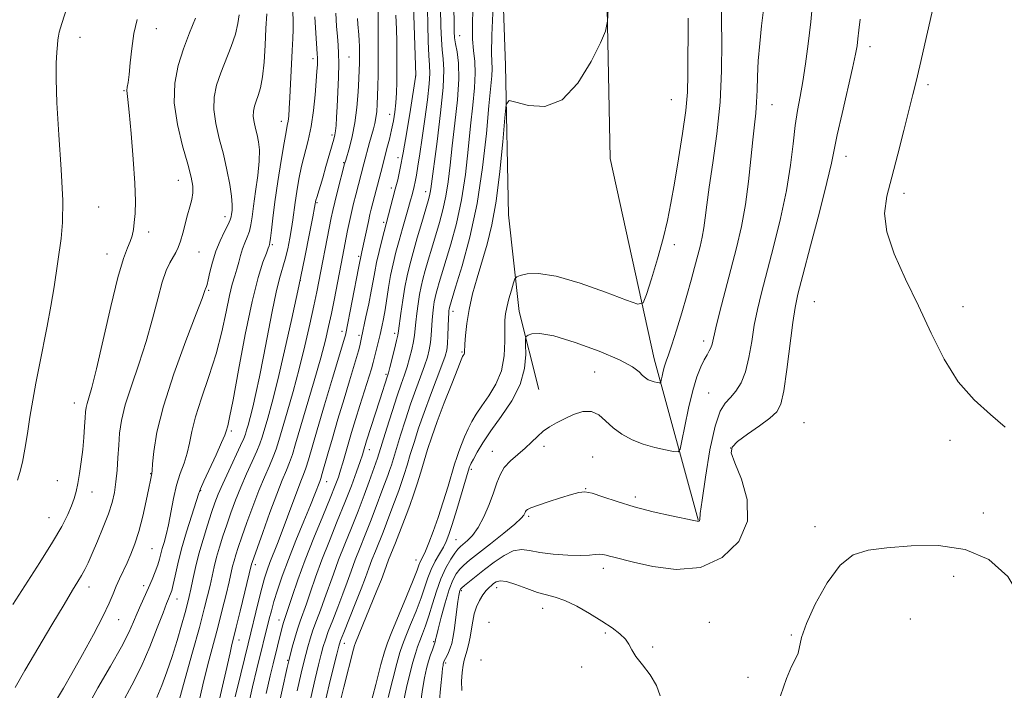
# Model space of a CAD drawing. Extents: x 2197300 to 2200200, y 322300 to 325200.
# Drawn here: x 2199165 to 2199374, y 323245 to 323386 of the extents above; entities that cross this region are included whole.
import ezdxf

# ---------------------------------------------------------------- set-up
doc = ezdxf.new("R2010")
doc.units = 0
doc.header["$MEASUREMENT"] = 0
for name, color, linetype, lineweight in [('DTM HARD BREAKLINE', 7, 'Continuous', 0), ('DTM SPOT ELEVATION', 2, 'Continuous', 13), ('INDEX CONTOUR', 41, 'Continuous', 13), ('INTERMEDIATE CONTOUR', 44, 'Continuous', 0)]:
    doc.layers.add(name, color=color, linetype=linetype, lineweight=lineweight)

msp = doc.modelspace()

# ---------------------------------------------------------------- linework, layer by layer
at = {"layer": 'DTM HARD BREAKLINE'}
for points in [[(2199264.38, 323634.53, 1198.56), (2199262.73, 323617.04, 1198.24), (2199267.73, 323584.41, 1198.35), (2199267.69, 323534.33, 1197.88), (2199266.87, 323502.74, 1196.61), (2199266.04, 323470.17, 1196.09), (2199266.67, 323438.56, 1195.77), (2199266.84, 323408.9, 1196.24), (2199267.96, 323376.8, 1197.61), (2199268.6, 323345.19, 1199.35), (2199270.81, 323324.75, 1203.46), (2199275.01, 323308.17, 1205.14)], [(2199308.75, 323280.59, 1207.94), (2199299.39, 323314.72, 1203.3), (2199290.12, 323357.12, 1198.3), (2199288.85, 323420.83, 1197.61), (2199294.16, 323462.58, 1196.35), (2199313.86, 323486.68, 1195.93), (2199332.6, 323511.77, 1195.82)]]:
    msp.add_polyline3d(points, dxfattribs=at)
at = {"layer": 'DTM SPOT ELEVATION'}
for p in [(2199194.08, 323384.61, 1166.57), (2199177.87, 323382.78, 1164.76), (2199258.22, 323383.1, 1192.8), (2199345.07, 323380.79, 1210.52), (2199227.21, 323378.23, 1175.57), (2199234.81, 323378.63, 1178.86), (2199248.97, 323374.6, 1186.01), (2199187.23, 323371.5, 1165.9), (2199357.38, 323372.73, 1212.34), (2199303.08, 323369.58, 1201.02), (2199324.33, 323368.49, 1206.83), (2199243.41, 323366.43, 1183.29), (2199220.49, 323365.01, 1173.42), (2199231.23, 323362.11, 1177.64), (2199245.21, 323357.25, 1185.43), (2199340.01, 323357.6, 1210.63), (2199233.71, 323356.22, 1179.87), (2199198.73, 323352.49, 1167.25), (2199243.78, 323350.89, 1185.51), (2199251.07, 323350.1, 1189.42), (2199352.32, 323349.74, 1212.42), (2199181.87, 323346.86, 1164.87), (2199228.06, 323347.77, 1178.16), (2199208.56, 323344.82, 1169.39), (2199242.17, 323343.6, 1185.66), (2199192.42, 323341.52, 1166.45), (2199218.58, 323338.85, 1174.21), (2199303.65, 323338.86, 1202.57), (2199183.61, 323336.88, 1165.35), (2199203.08, 323337.3, 1168.91), (2199236.84, 323336.43, 1183.71), (2199224.5, 323331.35, 1177.99), (2199205.13, 323329.21, 1170.17), (2199333.28, 323326.82, 1211), (2199364.75, 323325.73, 1212.41), (2199256.83, 323324.77, 1196.53), (2199233.38, 323320.55, 1183.49), (2199236.93, 323319.65, 1185.66), (2199244.5, 323320.1, 1189.58), (2199309.86, 323318.45, 1205.53), (2199258.72, 323316.12, 1197.73), (2199242.63, 323311.41, 1189.75), (2199286.85, 323311.92, 1205.31), (2199310.92, 323307.44, 1207.08), (2199176.69, 323305.38, 1165.33), (2199331.13, 323301.19, 1211.17), (2199209.94, 323299.45, 1174.29), (2199361.99, 323297.47, 1211.75), (2199239.16, 323295.45, 1190.63), (2199265.13, 323295.1, 1205.29), (2199276.08, 323296.14, 1206.35), (2199315.63, 323295.82, 1210.12), (2199286.43, 323293.89, 1207.09), (2199192.83, 323290.37, 1169.92), (2199260.74, 323291.3, 1204.35), (2199173.09, 323288.9, 1165.14), (2199230.13, 323288.66, 1186.75), (2199180.41, 323286.5, 1166.62), (2199203.42, 323286.77, 1174.09), (2199284.94, 323287.2, 1207.96), (2199295.46, 323285.42, 1207.58), (2199369.06, 323282.07, 1211.72), (2199171.36, 323281.04, 1165.19), (2199272.82, 323281.35, 1208.25), (2199333.48, 323279.15, 1211.68), (2199257.49, 323276.44, 1205.02), (2199193.13, 323274.54, 1170.94), (2199249, 323272.11, 1201.28), (2199215.01, 323271.09, 1182.43), (2199288.68, 323270.35, 1210.49), (2199362.78, 323268.68, 1212.39), (2199179.83, 323266.4, 1168.58), (2199191.4, 323266.66, 1171.52), (2199258.63, 323265.64, 1210.27), (2199266.06, 323266.24, 1212.61), (2199198.41, 323263.85, 1174.69), (2199275.84, 323261.86, 1212.64), (2199186.08, 323259.49, 1170.78), (2199220.02, 323259.42, 1187.34), (2199264.45, 323258.89, 1213.85), (2199311.08, 323258.89, 1211.43), (2199353.65, 323259.62, 1212.86), (2199289.11, 323256.67, 1212.29), (2199211.53, 323255.18, 1182.61), (2199252.73, 323254.8, 1207.8), (2199328.46, 323256.2, 1211.94), (2199233.84, 323254.46, 1196.64), (2199299.12, 323253.67, 1211.71), (2199221.83, 323250.89, 1189.83), (2199262.73, 323250.96, 1213.8), (2199255.27, 323250.31, 1210.27), (2199284.08, 323249.46, 1212.66), (2199319.29, 323247.28, 1211.62)]:
    msp.add_point(p, dxfattribs=at)
at = {"layer": 'INDEX CONTOUR', "flags": 128}
for points, elevation in [([(2199254.064, 323396.833), (2199254.29, 323385.021), (2199254.391, 323382.315), (2199254.5591, 323380.143), (2199254.79, 323378.227), (2199254.928, 323375.845), (2199254.78, 323372.169), (2199254.228, 323366.754), (2199253.469, 323360.708), (2199252.151, 323350.69), (2199252.03, 323349.88), (2199251.872, 323349.177), (2199251.576, 323348.127), (2199250.235, 323343.588), (2199249.283, 323340.328), (2199248.38, 323337.178), (2199247.67, 323334.585), (2199247.118, 323332.296), (2199246.643, 323329.883), (2199246.1879, 323327.083), (2199245.781, 323324.28), (2199245.297, 323320.657), (2199245.142, 323319.73), (2199244.885, 323318.587), (2199244.442, 323316.777), (2199243.4521, 323312.865), (2199243.157, 323311.758), (2199242.962, 323311.095), (2199241.361, 323306.039), (2199238.564, 323297.336), (2199237.915, 323295.175), (2199237.66, 323294.37), (2199237.193, 323292.992), (2199236.417, 323290.791), (2199235.331, 323287.837), (2199233.959, 323284.28), (2199232.354, 323280.295), (2199230.67, 323276.148), (2199229.09, 323272.1329), (2199227.76, 323268.504), (2199226.678, 323265.372), (2199225.805, 323262.811), (2199224.495, 323259.16), (2199223.928, 323257.471), (2199223.356, 323255.545), (2199222.829, 323253.63), (2199222.149, 323251.019), (2199221.77, 323249.381), (2199219.616, 323239.729)], 1190), ([(2199211.555, 323387.549), (2199211.314, 323385.688), (2199210.783, 323383.456), (2199209.878, 323380.832), (2199207.669, 323375.211), (2199206.797, 323372.622), (2199206.271, 323370.1041), (2199206.198, 323367.452), (2199206.626, 323364.512), (2199207.382, 323361.334), (2199208.2411, 323358.0201), (2199209.0041, 323354.703), (2199209.595, 323351.635), (2199209.968, 323349.1001), (2199210.1, 323347.3), (2199210.069, 323346.114), (2199209.977, 323345.34), (2199209.883, 323344.764), (2199209.688, 323344.126), (2199209.249, 323343.15), (2199208.483, 323341.64), (2199207.539, 323339.69), (2199206.625, 323337.474), (2199205.909, 323335.179), (2199205.393, 323333.0701), (2199205.038, 323331.433), (2199204.808, 323330.462), (2199204.664, 323330.002), (2199204.428, 323329.5391), (2199204.361, 323329.345), (2199204.227, 323328.917), (2199203.723, 323327.504), (2199202.486, 323324.21), (2199200.33, 323318.533), (2199197.785, 323311.537), (2199195.559, 323304.678), (2199194.189, 323299.15), (2199193.53, 323295.111), (2199193.2711, 323292.456), (2199193.144, 323291.021), (2199193.071, 323290.404), (2199192.799, 323288.979), (2199192.468, 323287.326), (2199191.909, 323284.637), (2199191.176, 323281.374), (2199190.3559, 323278.166), (2199189.518, 323275.504), (2199188.681, 323273.337), (2199187.852, 323271.477), (2199186.266, 323268.132), (2199185.562, 323266.557), (2199184.9001, 323264.94), (2199184.046, 323262.938), (2199182.7129, 323260.1451), (2199180.732, 323256.345), (2199178.41, 323252.084), (2199176.174, 323248.097), (2199174.373, 323244.971), (2199172.107, 323241.102)], 1170), ([(2199236.618, 323386.758), (2199236.718, 323385.515), (2199236.9201, 323383.268), (2199236.995, 323382.098), (2199237.039, 323380.818), (2199237.056, 323379.511), (2199237.057, 323378.292), (2199237.046, 323377.189), (2199237.005, 323375.886), (2199236.913, 323373.977), (2199236.746, 323371.21), (2199236.4731, 323367.928), (2199236.062, 323364.626), (2199235.509, 323361.7331), (2199234.921, 323359.413), (2199234.137, 323356.773), (2199233.909, 323355.957), (2199232.42, 323350.19), (2199231.839, 323347.8741), (2199231.422, 323346.1179), (2199231.088, 323344.562), (2199228.008, 323328.895), (2199227.384, 323325.882), (2199226.546, 323322.002), (2199225.507, 323317.46), (2199224.308, 323312.606), (2199223.01, 323307.8), (2199221.757, 323303.426), (2199219.984, 323297.39), (2199219.417, 323295.592), (2199218.8019, 323293.954), (2199217.97, 323292.0259), (2199216.929, 323289.662), (2199215.73, 323286.796), (2199214.442, 323283.451), (2199213.194, 323280.027), (2199212.134, 323277.018), (2199211.369, 323274.787), (2199210.851, 323273.191), (2199210.494, 323271.959), (2199210.208, 323270.812), (2199209.464, 323267.521), (2199208.83, 323264.833), (2199208.018, 323261.526), (2199207.071, 323257.848), (2199204.958, 323249.964), (2199203.892, 323245.71), (2199201.897, 323236.956)], 1180), ([(2199343.004, 323386.609), (2199342.713, 323384.276), (2199342.534, 323382.465), (2199342.366, 323380.98), (2199342.05, 323379.162), (2199341.417, 323376.239), (2199339.184, 323366.66), (2199338.159, 323362.136), (2199336.923, 323356.111), (2199335.975, 323352.032), (2199334.388, 323345.778), (2199332.516, 323338.623), (2199330.871, 323332.403), (2199329.828, 323328.385), (2199329.22, 323325.563), (2199328.746, 323322.363), (2199327.514, 323312.427), (2199326.87, 323307.892), (2199326.254, 323305.067), (2199325.389, 323303.449), (2199323.926, 323302.16), (2199321.686, 323300.536), (2199319.173, 323298.748), (2199317.063, 323297.179), (2199315.905, 323296.027), (2199315.737, 323294.7619), (2199316.47, 323292.667), (2199317.866, 323289.254), (2199319.087, 323284.9291), (2199319.144, 323280.325), (2199317.3, 323276.05), (2199313.824, 323272.623), (2199309.235, 323270.5401), (2199304.09, 323270.086), (2199299.101, 323270.712), (2199295.016, 323271.657), (2199290.86, 323272.681), (2199289.963, 323272.914), (2199289.236, 323273.127), (2199288.539, 323273.294), (2199287.809, 323273.35), (2199286.945, 323273.2599), (2199285.703, 323273.115), (2199283.804, 323273.037), (2199281.11, 323273.12), (2199278.06, 323273.36), (2199275.235, 323273.727), (2199273.058, 323274.148), (2199271.305, 323274.365), (2199269.594, 323274.078), (2199267.6391, 323273.0939), (2199265.546, 323271.647), (2199263.522, 323270.078), (2199259.29, 323266.727), (2199258.707, 323266.226), (2199258.4381, 323265.924), (2199258.32, 323265.665), (2199258.212, 323265.282), (2199258.071, 323264.5729), (2199257.879, 323263.324), (2199257.058, 323257.166), (2199256.808, 323255.584), (2199256.558, 323254.405), (2199256.262, 323253.443), (2199255.896, 323252.557), (2199255.518, 323251.7741), (2199255.005, 323250.771), (2199254.902, 323250.531), (2199254.844, 323250.357), (2199254.791, 323250.153), (2199254.727, 323249.8039), (2199254.6421, 323249.187), (2199254.526, 323248.194), (2199254.182, 323244.866), (2199253.976, 323242.466)], 1210)]:
    msp.add_lwpolyline(points, dxfattribs=dict(at, elevation=elevation))
at = {"layer": 'INTERMEDIATE CONTOUR', "flags": 128}
for points, elevation in [([(2199251.346, 323392.036), (2199251.489, 323385.467), (2199251.5929, 323381.889), (2199251.721, 323378.8901), (2199251.859, 323376.842), (2199251.92, 323375.128), (2199251.798, 323372.884), (2199251.428, 323369.509), (2199250.898, 323365.463), (2199250.3321, 323361.472), (2199249.836, 323358.13), (2199249.425, 323355.507), (2199249.093, 323353.545), (2199248.828, 323352.156), (2199248.606, 323351.149), (2199248.167, 323349.4161), (2199247.863, 323348.292), (2199247.431, 323346.752), (2199246.139, 323342.266), (2199245.424, 323339.727), (2199244.76, 323337.254), (2199244.1669, 323334.824), (2199243.647, 323332.359), (2199243.201, 323329.822), (2199242.455, 323325.071), (2199242.112, 323323.138), (2199241.766, 323321.446), (2199241.404, 323319.851), (2199240.179, 323314.759), (2199239.958, 323313.904), (2199239.566, 323312.582), (2199237.104, 323304.807), (2199236.202, 323301.882), (2199235.375, 323299.131), (2199234.6499, 323296.653), (2199233.525, 323292.698), (2199233.061, 323291.12), (2199232.584, 323289.649), (2199231.915, 323287.846), (2199230.851, 323285.1969), (2199229.272, 323281.378), (2199227.404, 323276.818), (2199225.56, 323272.137), (2199224.003, 323267.886), (2199222.793, 323264.353), (2199220.982, 323258.909), (2199220.824, 323258.364), (2199220.628, 323257.628), (2199218.753, 323250.092), (2199218.163, 323247.603), (2199217.313, 323243.875)], 1188), ([(2199313.611, 323390.422), (2199313.7081, 323381.747), (2199313.66, 323375.6429), (2199313.347, 323369.008), (2199312.681, 323362.363), (2199311.841, 323356.215), (2199311.075, 323351.072), (2199310.566, 323347.278), (2199310.236, 323344.538), (2199309.945, 323342.394), (2199309.576, 323340.443), (2199309.116, 323338.493), (2199307.959, 323334.058), (2199307.226, 323331.329), (2199306.326, 323328.118), (2199305.247, 323324.4341), (2199304.128, 323320.751), (2199303.1471, 323317.656), (2199302.4351, 323315.566), (2199301.948, 323314.214), (2199301.597, 323313.158), (2199301.31, 323312.065), (2199301.081, 323311.018), (2199300.923, 323310.205), (2199300.825, 323309.761), (2199300.705, 323309.612), (2199300.46, 323309.631), (2199300.018, 323309.711), (2199299.435, 323309.84), (2199298.798, 323310.026), (2199298.177, 323310.284), (2199297.571, 323310.657), (2199296.959, 323311.194), (2199296.2189, 323311.952), (2199294.812, 323313.016), (2199292.097, 323314.476), (2199287.7461, 323316.327), (2199282.694, 323318.175), (2199278.192, 323319.531), (2199275.202, 323320.05), (2199273.535, 323319.972), (2199272.715, 323319.685), (2199272.327, 323319.437), (2199272.1979, 323318.935), (2199272.217, 323317.749), (2199272.237, 323315.579), (2199271.956, 323312.64), (2199271.035, 323309.28), (2199269.277, 323305.819), (2199267.054, 323302.48), (2199264.88, 323299.459), (2199263.171, 323296.923), (2199261.951, 323294.9251), (2199261.146, 323293.486), (2199260.677, 323292.597), (2199260.444, 323292.114), (2199260.341, 323291.858), (2199260.254, 323291.597), (2199257.647, 323282.7929), (2199256.688, 323279.636), (2199255.985, 323277.476), (2199255.4211, 323276.043), (2199254.8, 323274.829), (2199253.988, 323273.429), (2199253.081, 323271.831), (2199252.231, 323270.126), (2199251.537, 323268.36), (2199250.877, 323266.398), (2199250.073, 323264.065), (2199249.014, 323261.2909), (2199247.866, 323258.437), (2199246.86, 323255.974), (2199246.152, 323254.171), (2199245.5911, 323252.498), (2199244.95, 323250.225), (2199244.076, 323246.882), (2199243.115, 323243.032)], 1204), ([(2199333.018, 323390.867), (2199332.545, 323386.05), (2199332.025, 323381.406), (2199331.472, 323377.14), (2199330.8999, 323373.4), (2199330.326, 323370.232), (2199329.777, 323367.276), (2199329.28, 323364.071), (2199328.83, 323360.229), (2199328.27, 323355.664), (2199327.413, 323350.364), (2199326.144, 323344.43), (2199324.6651, 323338.425), (2199322.129, 323328.699), (2199321.273, 323325.137), (2199320.609, 323321.819), (2199320.052, 323318.3679), (2199319.481, 323314.975), (2199318.767, 323311.971), (2199317.821, 323309.609), (2199316.716, 323307.829), (2199315.564, 323306.492), (2199314.453, 323305.338), (2199313.375, 323303.617), (2199312.298, 323300.456), (2199311.218, 323295.397), (2199310.251, 323289.629), (2199309.542, 323284.755), (2199309.183, 323281.972), (2199309.053, 323280.582), (2199308.9991, 323280.458), (2199308.898, 323280.358), (2199308.764, 323280.297), (2199308.53, 323280.302), (2199307.792, 323280.444), (2199303.05, 323281.456), (2199299.211, 323282.336), (2199295.2, 323283.377), (2199291.582, 323284.488), (2199288.569, 323285.5), (2199286.291, 323286.229), (2199284.754, 323286.529), (2199283.484, 323286.421), (2199281.887, 323285.967), (2199279.574, 323285.249), (2199276.979, 323284.427), (2199274.739, 323283.681), (2199273.337, 323283.15), (2199272.632, 323282.8), (2199272.3291, 323282.555), (2199272.174, 323282.347), (2199272.079, 323282.14), (2199271.998, 323281.905), (2199271.83, 323281.578), (2199271.257, 323280.9349), (2199269.906, 323279.717), (2199267.578, 323277.793), (2199264.782, 323275.55), (2199260.352, 323272.038), (2199259.131, 323271.013), (2199258.267, 323270.158), (2199257.523, 323269.2), (2199256.7971, 323267.857), (2199256.023, 323265.847), (2199255.167, 323263.053), (2199254.341, 323260.026), (2199253.691, 323257.487), (2199253.321, 323255.9691), (2199253.1669, 323255.2729), (2199253.078, 323254.764), (2199252.751, 323253.903), (2199252.469, 323253.122), (2199252.101, 323252.038), (2199251.686, 323250.703), (2199251.256, 323249.133), (2199250.823, 323247.195), (2199250.394, 323244.721), (2199249.955, 323241.629)], 1208), ([(2199358.8801, 323391.026), (2199355.619, 323376.726), (2199354.835, 323373.385), (2199354.166, 323370.646), (2199352.274, 323363.062), (2199350.996, 323358.016), (2199349.724, 323353.17), (2199348.676, 323349.128), (2199348.189, 323345.485), (2199348.631, 323341.579), (2199350.225, 323336.908), (2199352.628, 323331.586), (2199355.353, 323325.887), (2199358.032, 323320.103), (2199360.766, 323314.616), (2199363.773, 323309.8281), (2199367.163, 323306.014), (2199370.612, 323302.931), (2199373.6869, 323300.21)], 1212), ([(2199175.225, 323389.443), (2199174.031, 323385.664), (2199173.509, 323383.865), (2199173.333, 323383.019), (2199173.229, 323382.234), (2199173.126, 323381.166), (2199173.008, 323379.609), (2199172.88, 323377.315), (2199172.837, 323373.881), (2199172.994, 323368.8619), (2199173.41, 323362.125), (2199173.903, 323354.781), (2199174.231, 323348.25), (2199174.213, 323343.56), (2199173.917, 323340.169), (2199172.406, 323329.91), (2199171.743, 323325.825), (2199170.962, 323321.627), (2199169.303, 323313.398), (2199168.565, 323309.577), (2199167.908, 323305.931), (2199167.316, 323302.372), (2199166.768, 323298.869), (2199166.243, 323295.604), (2199165.715, 323292.813), (2199165.17, 323290.657), (2199164.638, 323289.006)], 1164), ([(2199222.928, 323388.154), (2199222.992, 323386.222), (2199222.982, 323384.4289), (2199222.907, 323382.485), (2199222.787, 323380.002), (2199222.334, 323370.051), (2199222.198, 323367.706), (2199222.069, 323366.099), (2199221.931, 323364.987), (2199221.76, 323364.061), (2199221.497, 323362.753), (2199221.074, 323360.431), (2199220.458, 323356.716), (2199219.762, 323352.247), (2199219.133, 323347.916), (2199218.6869, 323344.451), (2199218.402, 323341.93), (2199218.225, 323340.267), (2199218.109, 323339.345), (2199218.033, 323338.933), (2199217.922, 323338.589), (2199217.753, 323338.117), (2199217.351, 323337.074), (2199216.625, 323335.147), (2199215.599, 323331.889), (2199214.325, 323326.821), (2199212.885, 323319.834), (2199211.474, 323312.313), (2199210.314, 323306.013), (2199209.571, 323302.241), (2199209.1701, 323300.4961), (2199208.843, 323299.363), (2199208.554, 323298.566), (2199207.879, 323296.98), (2199206.693, 323294.366), (2199204.116, 323288.7761), (2199203.418, 323287.2), (2199202.979, 323286.023), (2199201.55, 323281.574), (2199200.452, 323278.058), (2199199.399, 323274.4539), (2199198.588, 323271.306), (2199198.009, 323268.7679), (2199197.599, 323266.892), (2199197.301, 323265.683), (2199197.0699, 323264.952), (2199196.868, 323264.457), (2199196.634, 323263.921), (2199196.2239, 323262.905), (2199195.471, 323260.935), (2199194.259, 323257.72), (2199192.672, 323253.705), (2199190.844, 323249.519), (2199188.891, 323245.62), (2199186.852, 323241.766)], 1174), ([(2199240.967, 323388.261), (2199240.985, 323386.211), (2199241.004, 323380.711), (2199240.9999, 323377.567), (2199240.978, 323374.792), (2199240.938, 323372.417), (2199240.88, 323370.3719), (2199240.802, 323368.595), (2199240.691, 323367.054), (2199240.529, 323365.723), (2199240.302, 323364.5519), (2199240.003, 323363.391), (2199239.175, 323360.46), (2199237.965, 323355.986), (2199236.27, 323349.434), (2199235.811, 323347.607), (2199235.349, 323345.674), (2199234.921, 323343.747), (2199234.529, 323341.864), (2199233.421, 323336.2691), (2199231.731, 323327.499), (2199231.105, 323324.325), (2199230.5221, 323321.531), (2199229.832, 323318.625), (2199228.839, 323314.928), (2199227.439, 323310.047), (2199223.515, 323296.696), (2199222.842, 323294.459), (2199222.261, 323292.768), (2199221.587, 323291.095), (2199220.711, 323289.004), (2199219.547, 323286.079), (2199218.077, 323282.14), (2199216.561, 323277.939), (2199214.305, 323271.548), (2199214.2109, 323271.244), (2199211.824, 323261.301), (2199210.982, 323257.857), (2199209.983, 323253.888), (2199209.645, 323252.464), (2199208.765, 323248.415), (2199208.086, 323245.425), (2199207.203, 323241.724)], 1182), ([(2199248.445, 323389.567), (2199248.944, 323374.678), (2199248.915, 323374.359), (2199247.823, 323367.476), (2199247.057, 323362.767), (2199246.298, 323358.334), (2199245.668, 323355.033), (2199245.136, 323352.624), (2199244.633, 323350.597), (2199241.807, 323339.78), (2199241.219, 323337.405), (2199240.683, 323335.077), (2199240.287, 323333.096), (2199239.951, 323331.2149), (2199239.552, 323329.046), (2199239.012, 323326.362), (2199238.425, 323323.585), (2199237.471, 323319.199), (2199237.284, 323318.1859), (2199237.126, 323317.418), (2199236.862, 323316.372), (2199236.445, 323314.9519), (2199234.936, 323310.062), (2199233.776, 323306.234), (2199232.5, 323301.958), (2199231.308, 323297.895), (2199230.362, 323294.588), (2199229.1809, 323290.395), (2199228.867, 323289.364), (2199228.647, 323288.735), (2199227.601, 323286.013), (2199226.669, 323283.712), (2199225.258, 323280.307), (2199223.597, 323276.267), (2199221.991, 323272.225), (2199220.688, 323268.696), (2199219.691, 323265.744), (2199218.945, 323263.32), (2199218.392, 323261.351), (2199217.961, 323259.674), (2199215.355, 323249.093), (2199214.4251, 323245.253), (2199213.319, 323240.522)], 1186), ([(2199257.0139, 323388.861), (2199257.057, 323385.951), (2199257.099, 323384.011), (2199257.191, 323382.6701), (2199257.396, 323381.397), (2199257.733, 323379.703), (2199258.038, 323377.294), (2199258.104, 323373.926), (2199257.792, 323369.504), (2199257.241, 323364.558), (2199256.661, 323359.767), (2199256.205, 323355.665), (2199255.806, 323352.187), (2199255.342, 323349.1189), (2199254.719, 323346.271), (2199253.972, 323343.54), (2199252.357, 323338.154), (2199251.607, 323335.604), (2199250.968, 323333.378), (2199250.476, 323331.5791), (2199250.093, 323329.991), (2199249.763, 323328.317), (2199249.447, 323326.359), (2199249.162, 323324.308), (2199248.944, 323322.452), (2199248.678, 323319.715), (2199248.475, 323318.356), (2199248.1289, 323316.702), (2199247.667, 323314.864), (2199247.135, 323313.0299), (2199246.561, 323311.294), (2199245.885, 323309.36), (2199245.028, 323306.836), (2199243.958, 323303.522), (2199242.852, 323299.993), (2199240.894, 323293.674), (2199239.111, 323288.7599), (2199238.029, 323285.819), (2199236.747, 323282.463), (2199235.341, 323278.944), (2199233.924, 323275.445), (2199232.62, 323272.129), (2199231.517, 323269.121), (2199229.674, 323263.865), (2199228.786, 323261.491), (2199227.937, 323259.275), (2199227.191, 323257.238), (2199226.59, 323255.392), (2199226.105, 323253.702), (2199225.69, 323252.119), (2199225.278, 323250.48), (2199224.723, 323248.155), (2199223.862, 323244.396)], 1192), ([(2199261.045, 323388.858), (2199260.94, 323385.338), (2199260.979, 323382.388), (2199261.196, 323379.944), (2199261.451, 323377.671), (2199261.561, 323375.17), (2199261.395, 323372.103), (2199261.017, 323368.389), (2199260.544, 323364.013), (2199260.052, 323359.017), (2199259.461, 323353.685), (2199258.653, 323348.359), (2199257.567, 323343.365), (2199256.369, 323338.952), (2199253.932, 323330.88), (2199253.556, 323329.578), (2199253.281, 323328.573), (2199253.067, 323327.686), (2199252.883, 323326.751), (2199252.706, 323325.636), (2199252.543, 323324.336), (2199252.411, 323322.882), (2199252.214, 323319.699), (2199252.065, 323318.126), (2199251.817, 323316.628), (2199251.419, 323315.052), (2199250.818, 323313.195), (2199249.986, 323310.9), (2199248.98, 323308.18), (2199247.878, 323305.096), (2199246.763, 323301.759), (2199245.727, 323298.502), (2199243.795, 323292.214), (2199243.424, 323291.0809), (2199243.042, 323290.016), (2199242.015, 323287.276), (2199240.399, 323282.8759), (2199239.388, 323280.231), (2199238.285, 323277.4709), (2199237.173, 323274.726), (2199236.15, 323272.125), (2199235.274, 323269.739), (2199234.449, 323267.409), (2199233.542, 323264.919), (2199232.473, 323262.1529), (2199231.38, 323259.389), (2199230.453, 323257.005), (2199229.823, 323255.24), (2199229.381, 323253.773), (2199228.958, 323252.145), (2199228.407, 323249.942), (2199227.676, 323246.93), (2199226.736, 323242.919)], 1194), ([(2199265.31, 323389.415), (2199265.06, 323383.205), (2199265.007, 323379.361), (2199265.106, 323376.073), (2199265.024, 323374.6), (2199264.428, 323368.258), (2199263.899, 323362.368), (2199263.116, 323355.182), (2199261.964, 323347.599), (2199260.414, 323340.459), (2199258.765, 323334.365), (2199257.401, 323329.861), (2199256.087, 323325.567), (2199256.003, 323325.185), (2199255.965, 323324.912), (2199255.924, 323324.364), (2199255.877, 323323.312), (2199255.75, 323319.683), (2199255.655, 323317.895), (2199255.5041, 323316.554), (2199255.17, 323315.24), (2199254.502, 323313.36), (2199252.074, 323307), (2199250.728, 323303.355), (2199249.567, 323299.995), (2199248.602, 323297.011), (2199247.801, 323294.41), (2199247.127, 323292.18), (2199246.529, 323290.24), (2199245.9551, 323288.488), (2199245.36, 323286.832), (2199244.105, 323283.534), (2199242.768, 323279.934), (2199242.029, 323278), (2199240.423, 323274.0069), (2199239.681, 323272.121), (2199239.031, 323270.356), (2199238.334, 323268.427), (2199237.41, 323265.973), (2199236.161, 323262.815), (2199233.715, 323256.772), (2199233.0571, 323255.087), (2199232.657, 323253.845), (2199232.226, 323252.172), (2199231.536, 323249.404), (2199230.629, 323245.704), (2199229.611, 323241.443)], 1196), ([(2199289.7191, 323389.845), (2199289.557, 323386.191), (2199289.1249, 323384.061), (2199288.054, 323381.629), (2199286.071, 323377.637), (2199283.294, 323373.084), (2199279.935, 323369.54), (2199276.271, 323368.143), (2199272.822, 323368.313), (2199270.167, 323369.042), (2199268.703, 323369.368), (2199268.087, 323368.512), (2199267.7889, 323365.739), (2199267.373, 323360.667), (2199266.767, 323354.325), (2199265.989, 323348.093), (2199265.066, 323343.038), (2199264.045, 323338.968), (2199261.929, 323331.87), (2199260.984, 323328.433), (2199260.239, 323325.167), (2199259.762, 323322.185), (2199259.5009, 323319.66), (2199259.378, 323317.784), (2199259.29, 323316.121), (2199259.249, 323315.87), (2199259.174, 323315.689), (2199258.985, 323315.403), (2199258.875, 323315.2009), (2199258.567, 323314.465), (2199257.837, 323312.641), (2199256.56, 323309.407), (2199254.996, 323305.382), (2199253.501, 323301.419), (2199252.348, 323298.174), (2199251.4751, 323295.513), (2199250.737, 323293.107), (2199250.011, 323290.692), (2199249.264, 323288.266), (2199248.486, 323285.896), (2199247.678, 323283.647), (2199246.893, 323281.59), (2199246.194, 323279.7919), (2199244.669, 323275.769), (2199243.211, 323272.1169), (2199242.339, 323269.737), (2199241.682, 323268.01), (2199240.745, 323265.657), (2199236.178, 323254.551), (2199235.987, 323253.989), (2199235.783, 323253.244), (2199233.755, 323245.211), (2199232.992, 323242.113)], 1198), ([(2199322.556, 323388.613), (2199322.155, 323385.162), (2199321.742, 323381.422), (2199321.421, 323377.764), (2199321.262, 323374.488), (2199321.191, 323371.607), (2199321.1, 323369.064), (2199320.905, 323366.732), (2199320.616, 323364.217), (2199320.27, 323361.058), (2199319.885, 323356.95), (2199319.404, 323352.216), (2199318.75, 323347.336), (2199317.871, 323342.68), (2199316.811, 323338.176), (2199314.43, 323329.014), (2199313.325, 323324.712), (2199312.471, 323321.275), (2199311.675, 323317.822), (2199311.431, 323317.055), (2199311.082, 323316.368), (2199310.603, 323315.564), (2199309.997, 323314.496), (2199309.274, 323313.009), (2199308.459, 323310.913), (2199307.587, 323308.009), (2199306.702, 323304.2761), (2199305.903, 323300.415), (2199305.301, 323297.303), (2199304.925, 323295.592), (2199304.462, 323295.018), (2199303.516, 323295.089), (2199301.81, 323295.401), (2199299.562, 323295.898), (2199297.106, 323296.614), (2199294.738, 323297.572), (2199292.578, 323298.749), (2199290.705, 323300.115), (2199289.143, 323301.583), (2199287.708, 323302.856), (2199286.159, 323303.579), (2199284.332, 323303.516), (2199282.357, 323302.881), (2199280.441, 323302.007), (2199278.744, 323301.151), (2199277.258, 323300.2979), (2199275.932, 323299.358), (2199274.703, 323298.267), (2199273.465, 323297.053), (2199272.1, 323295.768), (2199270.554, 323294.452), (2199269.007, 323293.097), (2199267.702, 323291.682), (2199266.8, 323290.169), (2199266.125, 323288.437), (2199265.42, 323286.349), (2199264.4881, 323283.856), (2199263.37, 323281.27), (2199262.169, 323278.989), (2199260.984, 323277.3209), (2199259.91, 323276.202), (2199258.413, 323274.963), (2199257.881, 323274.423), (2199257.2441, 323273.589), (2199256.359, 323272.252), (2199255.318, 323270.417), (2199254.271, 323268.143), (2199253.337, 323265.526), (2199252.51, 323262.815), (2199251.757, 323260.296), (2199251.05, 323258.19), (2199250.402, 323256.4669), (2199249.832, 323255.028), (2199249.343, 323253.743), (2199248.87, 323252.335), (2199248.329, 323250.495), (2199247.669, 323248.017), (2199246.969, 323245.115), (2199246.342, 323242.109)], 1206), ([(2199190.019, 323386.525), (2199189.326, 323383.568), (2199188.839, 323380.423), (2199188.513, 323377.387), (2199188.276, 323374.879), (2199188.072, 323373.202), (2199187.915, 323372.183), (2199187.837, 323371.534), (2199187.866, 323370.89), (2199188.02, 323369.587), (2199188.312, 323366.886), (2199188.734, 323362.376), (2199189.175, 323356.962), (2199189.499, 323351.878), (2199189.61, 323348.083), (2199189.548, 323345.444), (2199189.3921, 323343.553), (2199189.198, 323342.051), (2199188.931, 323340.763), (2199188.532, 323339.562), (2199187.942, 323338.201), (2199187.093, 323335.947), (2199185.915, 323331.947), (2199184.401, 323325.78), (2199181.366, 323312.5829), (2199180.371, 323308.6), (2199179.752, 323306.427), (2199179.3961, 323305.2691), (2199179.196, 323304.416), (2199179.0829, 323303.494), (2199178.997, 323302.211), (2199178.885, 323300.358), (2199178.7189, 323298.054), (2199178.48, 323295.498), (2199178.156, 323292.891), (2199177.785, 323290.424), (2199177.414, 323288.288), (2199177.065, 323286.593), (2199176.664, 323285.127), (2199176.112, 323283.596), (2199175.293, 323281.716), (2199174.02, 323279.23), (2199172.089, 323275.891), (2199169.4189, 323271.614), (2199163.653, 323262.654)], 1166), ([(2199202.34, 323386.835), (2199201.092, 323383.729), (2199199.809, 323380.358), (2199198.681, 323376.831), (2199197.943, 323373.053), (2199197.84, 323368.88), (2199198.504, 323364.294), (2199199.6051, 323359.773), (2199200.699, 323355.923), (2199201.427, 323353.175), (2199201.771, 323351.278), (2199201.7949, 323349.808), (2199201.569, 323348.396), (2199201.171, 323346.891), (2199200.682, 323345.195), (2199199.663, 323341.313), (2199199.16, 323339.577), (2199198.665, 323338.2421), (2199198.148, 323337.179), (2199196.911, 323335.022), (2199196.155, 323333.384), (2199195.31, 323330.928), (2199194.365, 323327.432), (2199193.261, 323323.136), (2199191.926, 323318.397), (2199190.35, 323313.566), (2199188.768, 323308.972), (2199187.475, 323304.938), (2199186.685, 323301.6739), (2199186.287, 323298.942), (2199186.086, 323296.388), (2199185.919, 323293.747), (2199185.7299, 323291.105), (2199185.495, 323288.634), (2199185.174, 323286.428), (2199184.681, 323284.27), (2199183.916, 323281.8639), (2199182.835, 323279.037), (2199181.612, 323276.102), (2199180.477, 323273.496), (2199179.5969, 323271.539), (2199178.898, 323270.082), (2199178.244, 323268.861), (2199177.473, 323267.564), (2199176.328, 323265.697), (2199174.5239, 323262.72), (2199171.923, 323258.35), (2199166.225, 323248.699), (2199164.1639, 323245.13)], 1168), ([(2199217.407, 323387.749), (2199217.239, 323384.632), (2199217.0619, 323381.082), (2199216.84, 323377.5), (2199216.5291, 323374.379), (2199216.105, 323372.086), (2199215.624, 323370.468), (2199215.167, 323369.246), (2199214.804, 323368.17), (2199214.586, 323367.125), (2199214.556, 323366.024), (2199214.733, 323364.803), (2199215.048, 323363.484), (2199215.404, 323362.108), (2199215.71, 323360.662), (2199215.881, 323358.913), (2199215.832, 323356.568), (2199215.5199, 323353.486), (2199215.064, 323350.114), (2199214.621, 323347.046), (2199214.305, 323344.732), (2199214.048, 323343.043), (2199213.737, 323341.708), (2199213.295, 323340.488), (2199212.779, 323339.275), (2199212.279, 323337.9959), (2199211.863, 323336.605), (2199211.494, 323335.149), (2199211.112, 323333.704), (2199210.665, 323332.265), (2199210.137, 323330.518), (2199209.523, 323328.069), (2199208.802, 323324.643), (2199207.891, 323320.439), (2199206.695, 323315.774), (2199205.189, 323310.972), (2199203.627, 323306.398), (2199202.335, 323302.424), (2199201.536, 323299.308), (2199201.045, 323296.845), (2199200.575, 323294.718), (2199199.91, 323292.637), (2199199.118, 323290.427), (2199198.336, 323287.941), (2199197.672, 323285.1139), (2199196.605, 323279.57), (2199196.121, 323277.459), (2199195.676, 323275.819), (2199195.302, 323274.51), (2199194.723, 323272.303), (2199194.3501, 323271.088), (2199193.819, 323269.629), (2199193.153, 323267.975), (2199192.399, 323266.218), (2199190.797, 323262.644), (2199190.019, 323260.848), (2199189.246, 323258.985), (2199188.226, 323256.73), (2199186.65, 323253.695), (2199184.347, 323249.657), (2199181.69, 323245.065), (2199179.188, 323240.537)], 1172), ([(2199227.57, 323387.109), (2199227.799, 323383.6499), (2199228.114, 323379.278), (2199228.163, 323378.432), (2199228.165, 323377.822), (2199228.1341, 323376.961), (2199228.055, 323375.591), (2199227.907, 323373.507), (2199227.665, 323370.6181), (2199227.309, 323367.267), (2199226.813, 323363.909), (2199226.176, 323360.893), (2199224.792, 323355.464), (2199224.219, 323352.745), (2199223.763, 323350.117), (2199223.419, 323347.782), (2199222.954, 323344.133), (2199222.691, 323342.318), (2199222.322, 323340.21), (2199221.858, 323337.962), (2199221.33, 323335.815), (2199220.119, 323331.724), (2199219.389, 323328.786), (2199218.5531, 323324.705), (2199216.757, 323315.158), (2199215.911, 323310.912), (2199215.144, 323307.335), (2199214.4759, 323304.452), (2199213.923, 323302.265), (2199213.487, 323300.68), (2199213.1669, 323299.578), (2199212.921, 323298.778), (2199212.5671, 323297.857), (2199211.882, 323296.327), (2199209.365, 323290.98), (2199208.097, 323288.228), (2199207.171, 323286.072), (2199206.461, 323284.204), (2199205.752, 323282.132), (2199204.887, 323279.496), (2199203.944, 323276.477), (2199203.059, 323273.39), (2199202.343, 323270.514), (2199201.791, 323267.999), (2199201.371, 323265.956), (2199201.036, 323264.398), (2199200.674, 323262.92), (2199200.16, 323261.016), (2199199.401, 323258.327), (2199198.448, 323255.086), (2199197.387, 323251.676), (2199196.296, 323248.432), (2199195.217, 323245.5099), (2199194.185, 323243.019)], 1176), ([(2199232.045, 323387.8769), (2199232.218, 323385.146), (2199232.39, 323382.912), (2199232.54, 323381.115), (2199232.642, 323379.367), (2199232.667, 323377.204), (2199232.6, 323374.33), (2199232.472, 323371.125), (2199232.3291, 323368.142), (2199232.205, 323365.815), (2199232.0961, 323364.128), (2199231.99, 323362.947), (2199231.862, 323362.095), (2199231.645, 323361.206), (2199229.954, 323355.381), (2199229.263, 323353.04), (2199227.993, 323348.884), (2199227.827, 323348.3), (2199227.748, 323347.964), (2199227.679, 323347.533), (2199227.531, 323346.734), (2199227.154, 323344.78), (2199226.456, 323341.225), (2199225.453, 323336.232), (2199224.189, 323330.115), (2199222.725, 323323.266), (2199221.202, 323316.393), (2199219.777, 323310.285), (2199218.581, 323305.5529), (2199217.636, 323302.118), (2199216.453, 323298.084), (2199215.992, 323296.724), (2199215.342, 323295.141), (2199214.353, 323292.957), (2199213.147, 323290.321), (2199211.914, 323287.512), (2199210.806, 323284.761), (2199209.828, 323282.116), (2199208.943, 323279.5751), (2199208.128, 323277.142), (2199207.397, 323274.8341), (2199206.777, 323272.674), (2199206.276, 323270.663), (2199205.844, 323268.719), (2199205.417, 323266.739), (2199204.916, 323264.556), (2199204.211, 323261.751), (2199203.16, 323257.839), (2199201.705, 323252.615), (2199200.124, 323246.997), (2199198.782, 323242.185)], 1178), ([(2199244.738, 323387.463), (2199244.85, 323384.485), (2199244.92, 323381.873), (2199244.959, 323379.607), (2199244.972, 323377.5329), (2199244.964, 323375.467), (2199244.935, 323373.276), (2199244.867, 323371.041), (2199244.74, 323368.895), (2199244.535, 323366.927), (2199244.243, 323365.062), (2199243.857, 323363.181), (2199243.381, 323361.202), (2199242.861, 323359.196), (2199241.891, 323355.512), (2199239.539, 323346.412), (2199239.248, 323345.222), (2199238.9279, 323343.801), (2199237.574, 323337.339), (2199236.861, 323333.902), (2199234.163, 323320.038), (2199234.09, 323319.72), (2199233.969, 323319.303), (2199231.356, 323310.6071), (2199229.669, 323304.947), (2199228.114, 323299.682), (2199226.261, 323293.309), (2199225.721, 323291.581), (2199225.224, 323290.221), (2199224.656, 323288.806), (2199223.915, 323286.919), (2199222.939, 323284.292), (2199221.821, 323281.238), (2199220.698, 323278.221), (2199219.683, 323275.611), (2199218.08, 323271.589), (2199217.494, 323269.982), (2199216.9629, 323268.295), (2199216.386, 323266.172), (2199215.695, 323263.418), (2199213.513, 323254.364), (2199211.93, 323247.99), (2199210.747, 323243.175)], 1184), ([(2199306.619, 323386.803), (2199306.571, 323374.861), (2199306.456, 323371.122), (2199306.105, 323367.293), (2199305.434, 323362.424), (2199304.575, 323357.005), (2199303.7119, 323351.8869), (2199302.968, 323347.675), (2199302.225, 323343.984), (2199301.299, 323340.182), (2199300.091, 323335.878), (2199298.8211, 323331.655), (2199297.79, 323328.336), (2199297.092, 323326.562), (2199295.987, 323326.243), (2199293.529, 323327.105), (2199289.144, 323328.807), (2199283.762, 323330.741), (2199278.683, 323332.232), (2199274.943, 323332.791), (2199272.506, 323332.675), (2199271.066, 323332.327), (2199270.32, 323332.06), (2199269.957, 323331.664), (2199269.665, 323330.801), (2199269.211, 323329.265), (2199268.671, 323327.378), (2199268.202, 323325.5959), (2199267.923, 323324.215), (2199267.812, 323322.882), (2199267.815, 323321.083), (2199267.843, 323318.468), (2199267.681, 323315.339), (2199267.083, 323312.159), (2199265.903, 323309.312), (2199264.395, 323306.857), (2199262.915, 323304.773), (2199261.7389, 323303.016), (2199260.823, 323301.438), (2199260.043, 323299.871), (2199259.305, 323298.201), (2199258.628, 323296.536), (2199258.061, 323295.045), (2199257.618, 323293.789), (2199257.184, 323292.424), (2199255.783, 323287.729), (2199254.78, 323284.436), (2199253.708, 323281.112), (2199252.673, 323278.174), (2199251.746, 323275.767), (2199250.992, 323273.966), (2199250.456, 323272.796), (2199249.855, 323271.585), (2199249.638, 323271.0381), (2199249.232, 323269.9619), (2199248.389, 323267.835), (2199246.978, 323264.3909), (2199243.888, 323256.92), (2199242.961, 323254.599), (2199242.312, 323252.66), (2199241.571, 323249.956), (2199240.483, 323245.748), (2199239.261, 323240.95)], 1202), ([(2199380.607, 323243.2211), (2199380.394, 323246.0881), (2199379.97, 323251.157), (2199379.031, 323257.458), (2199377.22, 323263.659), (2199374.264, 323268.649), (2199370.225, 323272.213), (2199365.248, 323274.356), (2199359.575, 323275.175), (2199353.818, 323275.106), (2199348.688, 323274.675), (2199344.693, 323274.207), (2199341.548, 323273.223), (2199338.765, 323271.045), (2199336.002, 323267.2929), (2199333.494, 323262.784), (2199331.62, 323258.632), (2199330.619, 323255.691), (2199329.87, 323252.416), (2199329.313, 323251.169), (2199328.475, 323249.537), (2199327.399, 323247.02), (2199326.125, 323243.379)], 1212), ([(2199300.669, 323243.357), (2199299.936, 323245.549), (2199298.596, 323247.776), (2199296.974, 323249.882), (2199295.552, 323251.698), (2199294.665, 323253.115), (2199294.061, 323254.262), (2199293.338, 323255.323), (2199292.167, 323256.461), (2199290.491, 323257.734), (2199288.323, 323259.176), (2199285.734, 323260.769), (2199283.014, 323262.304), (2199280.515, 323263.521), (2199278.468, 323264.256), (2199276.648, 323264.729), (2199274.711, 323265.258), (2199272.439, 323266.053), (2199270.112, 323266.913), (2199268.132, 323267.53), (2199266.797, 323267.68), (2199265.977, 323267.476), (2199265.4359, 323267.113), (2199264.965, 323266.733), (2199264.471, 323266.276), (2199263.884, 323265.629), (2199263.172, 323264.7069), (2199262.431, 323263.5451), (2199261.793, 323262.206), (2199261.351, 323260.743), (2199261.044, 323259.174), (2199260.773, 323257.508), (2199260.4619, 323255.783), (2199260.122, 323254.149), (2199259.785, 323252.7861), (2199259.205, 323250.907), (2199258.957, 323249.816)], 1212), ([(2199258.957, 323249.816), (2199258.745, 323248.276), (2199258.6389, 323246.422), (2199258.724, 323244.483)], 1212)]:
    msp.add_lwpolyline(points, dxfattribs=dict(at, elevation=elevation))

doc.saveas('drawing.dxf')
